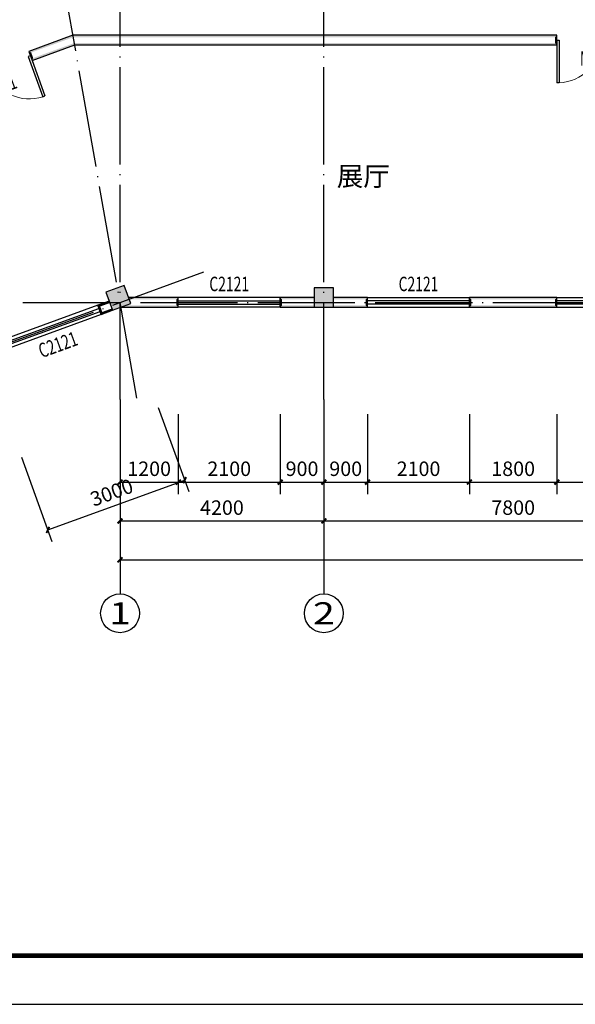
# Model space of a CAD drawing. Extents: x 243215 to 1001507, y -559156 to -98411.
# Drawn here: x 735999 to 747447, y -291646 to -271376 of the extents above; entities that cross this region are included whole.
import ezdxf
from ezdxf.enums import TextEntityAlignment as Align

# ---------------------------------------------------------------- set-up
doc = ezdxf.new("R2010")
doc.units = 0
doc.header["$LTSCALE"] = 1000
doc.header["$MEASUREMENT"] = 0
doc.linetypes.add('DOTE', pattern=[2.42, 2, -0.2, 0.02, -0.2])
for name, color, linetype in [('AXIS', 3, 'Continuous'), ('AXIS_TEXT', 7, 'Continuous'), ('COLUMN', 9, 'Continuous'), ('DOTE', 252, 'DOTE'), ('PUB_DIM', 3, 'Continuous'), ('PUB_HATCH', 8, 'Continuous'), ('PUB_TITLE', 4, 'Continuous'), ('PUB_WALL', 9, 'Continuous'), ('WALL', 9, 'Continuous'), ('WINDOW', 4, 'Continuous'), ('WINDOW_TEXT', 7, 'Continuous')]:
    doc.layers.add(name, color=color, linetype=linetype)
doc.styles.add('_TCH_AXIS', font='COMPLEX', dxfattribs={"bigfont": 'GBCBIG'})
doc.styles.add('_TCH_DIM_T3', font='SIMPLEX', dxfattribs={"width": 0.705882, "bigfont": 'GBCBIG'})
doc.styles.add('_TCH_WINDOW', font='SIMPLEX', dxfattribs={"height": 3.5, "bigfont": 'GBCBIG'})
doc.styles.add('COMPLEX', font='COMPLEX')
doc.dimstyles.new('_TCH_ARCH&&100', dxfattribs={"dimtxt": 297.5, "dimasz": 100, "dimexe": 250, "dimexo": 300, "dimgap": 126.25, "dimtad": 1, "dimdec": 0, "dimzin": 0, "dimdsep": 46, "dimtxsty": '_TCH_DIM_T3', "dimblk": 'ARCHTICK', "dimcen": 0.09, "dimclrt": 7, "dimazin": 2, "dimtfac": 1, "dimtdec": 0, "dimtix": 1, "dimtmove": 2, "dimatfit": 3, "dimfxl": 0, "dimtolj": 1, "dimtzin": 0, "dimarcsym": 0})

# ---------------------------------------------------------------- blocks, each defined once
blk = doc.blocks.new('_ArchTick')
at = {"color": 0, "linetype": 'ByBlock', "const_width": 0.4}
blk.add_lwpolyline([(-0.5, -0.5), (0.5, 0.5)], dxfattribs=at)
blk = doc.blocks.new('*D242')
at = {"layer": 'AXIS', "color": 0, "lineweight": -2, "transparency": 16777216}
for p, q in [((738066, -279496), (738066, -281146)), ((739266, -279496), (739266, -281146)), ((738066, -280896), (739266, -280896))]:
    blk.add_line(p, q, dxfattribs=at)
at = {"layer": 'Defpoints', "color": 0, "transparency": 16777216}
for p in [(738066, -279196), (739266, -279196), (739266, -280896)]:
    blk.add_point(p, dxfattribs=at)
at = {"layer": 'AXIS', "color": 0, "lineweight": -2, "transparency": 16777216, "xscale": 100, "yscale": 100, "zscale": 100, "rotation": 180}
blk.add_blockref('_ArchTick', (738066, -280896), dxfattribs=at)
at = {"layer": 'AXIS', "color": 0, "lineweight": -2, "transparency": 16777216, "xscale": 100, "yscale": 100, "zscale": 100}
blk.add_blockref('_ArchTick', (739266, -280896), dxfattribs=at)
at = {"layer": 'AXIS', "color": 7, "transparency": 16777216, "insert": (738666, -280621), "char_height": 297.5, "attachment_point": 5, "style": '_TCH_DIM_T3'}
blk.add_mtext('\\A1;1200', dxfattribs=at)
blk = doc.blocks.new('*D243')
at = {"layer": 'AXIS', "color": 0, "lineweight": -2, "transparency": 16777216}
for p, q in [((739266, -279496), (739266, -281146)), ((741366, -279496), (741366, -281146)), ((739266, -280896), (741366, -280896))]:
    blk.add_line(p, q, dxfattribs=at)
at = {"layer": 'Defpoints', "color": 0, "transparency": 16777216}
for p in [(739266, -279196), (741366, -279196), (741366, -280896)]:
    blk.add_point(p, dxfattribs=at)
at = {"layer": 'AXIS', "color": 0, "lineweight": -2, "transparency": 16777216, "xscale": 100, "yscale": 100, "zscale": 100, "rotation": 180}
blk.add_blockref('_ArchTick', (739266, -280896), dxfattribs=at)
at = {"layer": 'AXIS', "color": 0, "lineweight": -2, "transparency": 16777216, "xscale": 100, "yscale": 100, "zscale": 100}
blk.add_blockref('_ArchTick', (741366, -280896), dxfattribs=at)
at = {"layer": 'AXIS', "color": 7, "transparency": 16777216, "insert": (740316, -280621), "char_height": 297.5, "attachment_point": 5, "style": '_TCH_DIM_T3'}
blk.add_mtext('\\A1;2100', dxfattribs=at)
blk = doc.blocks.new('*D244')
at = {"layer": 'AXIS', "color": 0, "lineweight": -2, "transparency": 16777216}
for p, q in [((741366, -279496), (741366, -281146)), ((742266, -279496), (742266, -281146)), ((741366, -280896), (742266, -280896))]:
    blk.add_line(p, q, dxfattribs=at)
at = {"layer": 'Defpoints', "color": 0, "transparency": 16777216}
for p in [(741366, -279196), (742266, -279196), (742266, -280896)]:
    blk.add_point(p, dxfattribs=at)
at = {"layer": 'AXIS', "color": 0, "lineweight": -2, "transparency": 16777216, "xscale": 100, "yscale": 100, "zscale": 100, "rotation": 180}
blk.add_blockref('_ArchTick', (741366, -280896), dxfattribs=at)
at = {"layer": 'AXIS', "color": 0, "lineweight": -2, "transparency": 16777216, "xscale": 100, "yscale": 100, "zscale": 100}
blk.add_blockref('_ArchTick', (742266, -280896), dxfattribs=at)
at = {"layer": 'AXIS', "color": 7, "transparency": 16777216, "insert": (741816, -280621), "char_height": 297.5, "attachment_point": 5, "style": '_TCH_DIM_T3'}
blk.add_mtext('\\A1;900', dxfattribs=at)
blk = doc.blocks.new('*D245')
at = {"layer": 'AXIS', "color": 0, "lineweight": -2, "transparency": 16777216}
for p, q in [((742266, -279496), (742266, -281146)), ((743166, -279496), (743166, -281146)), ((742266, -280896), (743166, -280896))]:
    blk.add_line(p, q, dxfattribs=at)
at = {"layer": 'Defpoints', "color": 0, "transparency": 16777216}
for p in [(742266, -279196), (743166, -279196), (743166, -280896)]:
    blk.add_point(p, dxfattribs=at)
at = {"layer": 'AXIS', "color": 0, "lineweight": -2, "transparency": 16777216, "xscale": 100, "yscale": 100, "zscale": 100, "rotation": 180}
blk.add_blockref('_ArchTick', (742266, -280896), dxfattribs=at)
at = {"layer": 'AXIS', "color": 0, "lineweight": -2, "transparency": 16777216, "xscale": 100, "yscale": 100, "zscale": 100}
blk.add_blockref('_ArchTick', (743166, -280896), dxfattribs=at)
at = {"layer": 'AXIS', "color": 7, "transparency": 16777216, "insert": (742716, -280621), "char_height": 297.5, "attachment_point": 5, "style": '_TCH_DIM_T3'}
blk.add_mtext('\\A1;900', dxfattribs=at)
blk = doc.blocks.new('*D246')
at = {"layer": 'AXIS', "color": 0, "lineweight": -2, "transparency": 16777216}
for p, q in [((743166, -279496), (743166, -281146)), ((745266, -279496), (745266, -281146)), ((743166, -280896), (745266, -280896))]:
    blk.add_line(p, q, dxfattribs=at)
at = {"layer": 'Defpoints', "color": 0, "transparency": 16777216}
for p in [(743166, -279196), (745266, -279196), (745266, -280896)]:
    blk.add_point(p, dxfattribs=at)
at = {"layer": 'AXIS', "color": 0, "lineweight": -2, "transparency": 16777216, "xscale": 100, "yscale": 100, "zscale": 100, "rotation": 180}
blk.add_blockref('_ArchTick', (743166, -280896), dxfattribs=at)
at = {"layer": 'AXIS', "color": 0, "lineweight": -2, "transparency": 16777216, "xscale": 100, "yscale": 100, "zscale": 100}
blk.add_blockref('_ArchTick', (745266, -280896), dxfattribs=at)
at = {"layer": 'AXIS', "color": 7, "transparency": 16777216, "insert": (744216, -280621), "char_height": 297.5, "attachment_point": 5, "style": '_TCH_DIM_T3'}
blk.add_mtext('\\A1;2100', dxfattribs=at)
blk = doc.blocks.new('*D247')
at = {"layer": 'AXIS', "color": 0, "lineweight": -2, "transparency": 16777216}
for p, q in [((745266, -279496), (745266, -281146)), ((747066, -279496), (747066, -281146)), ((745266, -280896), (747066, -280896))]:
    blk.add_line(p, q, dxfattribs=at)
at = {"layer": 'Defpoints', "color": 0, "transparency": 16777216}
for p in [(745266, -279196), (747066, -279196), (747066, -280896)]:
    blk.add_point(p, dxfattribs=at)
at = {"layer": 'AXIS', "color": 0, "lineweight": -2, "transparency": 16777216, "xscale": 100, "yscale": 100, "zscale": 100, "rotation": 180}
blk.add_blockref('_ArchTick', (745266, -280896), dxfattribs=at)
at = {"layer": 'AXIS', "color": 0, "lineweight": -2, "transparency": 16777216, "xscale": 100, "yscale": 100, "zscale": 100}
blk.add_blockref('_ArchTick', (747066, -280896), dxfattribs=at)
at = {"layer": 'AXIS', "color": 7, "transparency": 16777216, "insert": (746166, -280621), "char_height": 297.5, "attachment_point": 5, "style": '_TCH_DIM_T3'}
blk.add_mtext('\\A1;1800', dxfattribs=at)
blk = doc.blocks.new('*D248')
at = {"layer": 'AXIS', "color": 0, "lineweight": -2, "transparency": 16777216}
for p, q in [((747066, -279496), (747066, -281146)), ((749166, -279496), (749166, -281146)), ((747066, -280896), (749166, -280896))]:
    blk.add_line(p, q, dxfattribs=at)
at = {"layer": 'Defpoints', "color": 0, "transparency": 16777216}
for p in [(747066, -279196), (749166, -279196), (749166, -280896)]:
    blk.add_point(p, dxfattribs=at)
at = {"layer": 'AXIS', "color": 0, "lineweight": -2, "transparency": 16777216, "xscale": 100, "yscale": 100, "zscale": 100, "rotation": 180}
blk.add_blockref('_ArchTick', (747066, -280896), dxfattribs=at)
at = {"layer": 'AXIS', "color": 0, "lineweight": -2, "transparency": 16777216, "xscale": 100, "yscale": 100, "zscale": 100}
blk.add_blockref('_ArchTick', (749166, -280896), dxfattribs=at)
at = {"layer": 'AXIS', "color": 7, "transparency": 16777216, "insert": (748116, -280621), "char_height": 297.5, "attachment_point": 5, "style": '_TCH_DIM_T3'}
blk.add_mtext('\\A1;2100', dxfattribs=at)
blk = doc.blocks.new('*D290')
at = {"layer": 'Defpoints', "color": 0, "transparency": 16777216}
for p in [(738750, -279076), (735931, -280102), (739398, -280855)]:
    blk.add_point(p, dxfattribs=at)
at = {"layer": 'PUB_DIM', "color": 0, "lineweight": -2, "transparency": 16777216}
for p, q in [((738853, -279358), (739483, -281090)), ((736034, -280384), (736664, -282116)), ((736579, -281881), (739398, -280855))]:
    blk.add_line(p, q, dxfattribs=at)
at = {"layer": 'PUB_DIM', "color": 0, "lineweight": -2, "transparency": 16777216, "xscale": 100, "yscale": 100, "zscale": 100}
for p, rotation in [((739398, -280855), 19.99999999999924), ((736579, -281881), 199.9999999999993)]:
    blk.add_blockref('_ArchTick', p, dxfattribs=dict(at, rotation=rotation))
at = {"layer": 'PUB_DIM', "color": 7, "transparency": 16777216, "insert": (737894, -281110), "char_height": 297.5, "attachment_point": 5, "rotation": 20, "style": '_TCH_DIM_T3'}
blk.add_mtext('\\A1;3000', dxfattribs=at)
blk = doc.blocks.new('*D295')
at = {"layer": 'AXIS', "color": 0, "lineweight": -2, "transparency": 16777216}
for p, q in [((738066, -279496), (738066, -281946)), ((742266, -279496), (742266, -281946)), ((738066, -281696), (742266, -281696))]:
    blk.add_line(p, q, dxfattribs=at)
at = {"layer": 'Defpoints', "color": 0, "transparency": 16777216}
for p in [(738066, -279196), (742266, -279196), (742266, -281696)]:
    blk.add_point(p, dxfattribs=at)
at = {"layer": 'AXIS', "color": 0, "lineweight": -2, "transparency": 16777216, "xscale": 100, "yscale": 100, "zscale": 100, "rotation": 180}
blk.add_blockref('_ArchTick', (738066, -281696), dxfattribs=at)
at = {"layer": 'AXIS', "color": 0, "lineweight": -2, "transparency": 16777216, "xscale": 100, "yscale": 100, "zscale": 100}
blk.add_blockref('_ArchTick', (742266, -281696), dxfattribs=at)
at = {"layer": 'AXIS', "color": 7, "transparency": 16777216, "insert": (740166, -281421), "char_height": 297.5, "attachment_point": 5, "style": '_TCH_DIM_T3'}
blk.add_mtext('\\A1;4200', dxfattribs=at)
blk = doc.blocks.new('*D296')
at = {"layer": 'AXIS', "color": 0, "lineweight": -2, "transparency": 16777216}
for p, q in [((742266, -279496), (742266, -281946)), ((750066, -279496), (750066, -281946)), ((742266, -281696), (750066, -281696))]:
    blk.add_line(p, q, dxfattribs=at)
at = {"layer": 'Defpoints', "color": 0, "transparency": 16777216}
for p in [(742266, -279196), (750066, -279196), (750066, -281696)]:
    blk.add_point(p, dxfattribs=at)
at = {"layer": 'AXIS', "color": 0, "lineweight": -2, "transparency": 16777216, "xscale": 100, "yscale": 100, "zscale": 100, "rotation": 180}
blk.add_blockref('_ArchTick', (742266, -281696), dxfattribs=at)
at = {"layer": 'AXIS', "color": 0, "lineweight": -2, "transparency": 16777216, "xscale": 100, "yscale": 100, "zscale": 100}
blk.add_blockref('_ArchTick', (750066, -281696), dxfattribs=at)
at = {"layer": 'AXIS', "color": 7, "transparency": 16777216, "insert": (746166, -281421), "char_height": 297.5, "attachment_point": 5, "style": '_TCH_DIM_T3'}
blk.add_mtext('\\A1;7800', dxfattribs=at)
blk = doc.blocks.new('*D300')
at = {"layer": 'AXIS', "color": 0, "lineweight": -2, "transparency": 16777216}
for p, q in [((738066, -279496), (738066, -282746)), ((773466, -279496), (773466, -282746)), ((738066, -282496), (773466, -282496))]:
    blk.add_line(p, q, dxfattribs=at)
at = {"layer": 'Defpoints', "color": 0, "transparency": 16777216}
for p in [(738066, -279196), (773466, -279196), (773466, -282496)]:
    blk.add_point(p, dxfattribs=at)
at = {"layer": 'AXIS', "color": 0, "lineweight": -2, "transparency": 16777216, "xscale": 100, "yscale": 100, "zscale": 100, "rotation": 180}
blk.add_blockref('_ArchTick', (738066, -282496), dxfattribs=at)
at = {"layer": 'AXIS', "color": 0, "lineweight": -2, "transparency": 16777216, "xscale": 100, "yscale": 100, "zscale": 100}
blk.add_blockref('_ArchTick', (773466, -282496), dxfattribs=at)
at = {"layer": 'AXIS', "color": 7, "transparency": 16777216, "insert": (755766, -282221), "char_height": 297.5, "attachment_point": 5, "style": '_TCH_DIM_T3'}
blk.add_mtext('\\A1;35400', dxfattribs=at)
blk = doc.blocks.new('$TCHSYS$WIN2D')
for p, q in [((-0.5, 0.5), (0.5, 0.5)), ((-0.5, 0.5), (-0.5, -0.5)), ((0.5, 0.5), (0.5, -0.5)), ((0.5, 0.1667), (-0.5, 0.1667)), ((0.5, -0.1667), (-0.5, -0.1667)), ((-0.5, -0.5), (0.5, -0.5))]:
    blk.add_line(p, q)
blk = doc.blocks.new('$DorLib2D$00000002')
for p, q in [((-0.5, 0), (-0.5, 0.4875)), ((-0.475, 0.4875), (-0.5, 0.4875)), ((-0.475, 0), (-0.475, 0.4875)), ((0.475, 0), (0.475, 0.4875)), ((0.475, 0.4875), (0.5, 0.4875)), ((0.5, 0), (0.5, 0.4875)), ((-0.5, 0), (-0.475, 0)), ((0.5, 0), (0.475, 0))]:
    blk.add_line(p, q)
at = {"lineweight": 13}
for centre, start, end in [((-0.4875, 0), 0, 88.53072), ((0.4875, 0), 91.46928, 180)]:
    blk.add_arc(centre, 0.4875, start, end, dxfattribs=at)
blk = doc.blocks.new('_AXISO')
blk.add_circle((0, 0), 0.5)
at = {"layer": 'AXIS_TEXT', "style": 'COMPLEX', "width": 1.041667}
blk.add_attdef('A', text='', height=0.56, dxfattribs=at).set_placement((-0.25, -0.28), (0.25, -0.28), align=Align.FIT)
blk = doc.blocks.new('_FZH')
blk.add_lwpolyline([(-0.5, -0.5), (0.5, -0.5), (0.5, 0.5), (-0.5, 0.5)], close=True)
at = {"layer": 'PUB_HATCH'}
blk.add_solid([(-0.5, -0.5), (0.5, -0.5), (-0.5, 0.5), (0.5, 0.5)], dxfattribs=at)

msp = doc.modelspace()

# ---------------------------------------------------------------- hatches: boundary and pattern name
at = {"layer": 'PUB_WALL'}
for points in [[(737096.3, -271696.4), (736185, -272028), (736236.3, -272052), (737103.4, -271736.4)], [(747066.1, -271696.4), (737096.3, -271696.4), (737103.4, -271736.4), (747026.1, -271736.4)], [(747066.1, -271896.4), (747066.1, -271696.4), (747026.1, -271736.4), (747026.1, -271856.4)], [(736253.4, -272216), (737131.6, -271896.4), (737124.6, -271856.4), (736277.3, -272164.7)], [(737131.6, -271896.4), (747066.1, -271896.4), (747026.1, -271856.4), (737124.6, -271856.4)], [(736185, -272028), (736253.4, -272216), (736277.3, -272164.7), (736236.3, -272052)], [(738151.5, -276846), (737775.6, -276982.9), (737826.9, -277006.8), (738127.6, -276897.3)], [(738288.3, -277221.9), (738151.5, -276846), (738127.6, -276897.3), (738237, -277198)], [(737775.6, -276982.9), (737912.4, -277358.7), (737936.3, -277307.5), (737826.9, -277006.8)], [(742466.1, -276896.4), (742066.1, -276896.4), (742106.1, -276936.4), (742426.1, -276936.4)], [(742066.1, -276896.4), (742066.1, -277296.4), (742106.1, -277256.4), (742106.1, -276936.4)], [(742466.1, -277296.4), (742466.1, -276896.4), (742426.1, -276936.4), (742426.1, -277256.4)], [(737857.7, -277208.4), (737844, -277170.8), (737609.1, -277256.3), (737660.3, -277280.2)], [(737609.1, -277256.3), (737677.5, -277444.2), (737701.4, -277393), (737660.3, -277280.2)], [(737912.4, -277358.7), (738288.3, -277221.9), (738237, -277198), (737936.3, -277307.5)], [(738193.7, -277256.4), (738083.8, -277296.4), (739266.1, -277296.4), (739226.1, -277256.4)], [(738242.6, -277096.4), (738257.1, -277136.4), (739226.1, -277136.4), (739266.1, -277096.4)], [(739266.1, -277296.4), (739266.1, -277096.4), (739226.1, -277136.4), (739226.1, -277256.4)], [(742066.1, -277136.4), (742066.1, -277096.4), (741366.1, -277096.4), (741406.1, -277136.4)], [(741366.1, -277096.4), (741366.1, -277296.4), (741406.1, -277256.4), (741406.1, -277136.4)], [(742066.1, -277296.4), (742066.1, -277256.4), (741406.1, -277256.4), (741366.1, -277296.4)], [(742066.1, -277296.4), (742466.1, -277296.4), (742426.1, -277256.4), (742106.1, -277256.4)], [(742466.1, -277096.4), (742466.1, -277136.4), (743126.1, -277136.4), (743166.1, -277096.4)], [(742466.1, -277256.4), (742466.1, -277296.4), (743166.1, -277296.4), (743126.1, -277256.4)], [(743166.1, -277296.4), (743166.1, -277096.4), (743126.1, -277136.4), (743126.1, -277256.4)], [(747066.1, -277096.4), (745266.1, -277096.4), (745306.1, -277136.4), (747026.1, -277136.4)], [(745266.1, -277096.4), (745266.1, -277296.4), (745306.1, -277256.4), (745306.1, -277136.4)], [(745266.1, -277296.4), (747066.1, -277296.4), (747026.1, -277256.4), (745306.1, -277256.4)], [(747066.1, -277296.4), (747066.1, -277096.4), (747026.1, -277136.4), (747026.1, -277256.4)], [(737912.4, -277358.7), (737898.7, -277321.1), (737701.4, -277393), (737677.5, -277444.2)]]:
    msp.add_hatch(color=256, dxfattribs=at).paths.add_polyline_path(points)

# ---------------------------------------------------------------- linework, layer by layer
at = {"layer": 'AXIS'}
for p, q in [((738066.1, -279196.4), (738066.1, -283196.4)), ((742266.1, -279196.4), (742266.1, -283196.4))]:
    msp.add_line(p, q, dxfattribs=at)
at = {"layer": 'DOTE'}
for p, q in [((738066.1, -279196.4), (738066.1, -259596.4)), ((742266.1, -279196.4), (742266.1, -259596.4)), ((738413.4, -279166), (735009.9, -259863.7)), ((733367.7, -278906.5), (739945.5, -276512.3)), ((736066.1, -277196.4), (775466.1, -277196.4))]:
    msp.add_line(p, q, dxfattribs=at)
at = {"layer": 'PUB_TITLE'}
msp.add_lwpolyline([(719207.4, -291646), (793507.4, -291646), (793507.4, -249646), (719207.4, -249646)], close=True, dxfattribs=at)
at = {"layer": 'PUB_TITLE', "const_width": 100}
msp.add_lwpolyline([(721707.4, -290646), (792507.4, -290646), (792507.4, -250646), (721707.4, -250646)], close=True, dxfattribs=at)
at = {"layer": 'WALL'}
for p, q in [((737096.3, -271696.4), (736185, -272028)), ((747066.1, -271696.4), (737096.3, -271696.4)), ((747066.1, -271896.4), (747066.1, -271696.4)), ((736253.4, -272216), (737131.6, -271896.4)), ((737131.6, -271896.4), (747066.1, -271896.4)), ((736185, -272028), (736253.4, -272216)), ((737844, -277170.8), (737609.1, -277256.3)), ((737609.1, -277256.3), (737677.5, -277444.2)), ((739266.1, -277096.4), (738242.6, -277096.4)), ((739266.1, -277296.4), (739266.1, -277096.4)), ((742066.1, -277096.4), (741366.1, -277096.4)), ((741366.1, -277096.4), (741366.1, -277296.4)), ((743166.1, -277096.4), (742466.1, -277096.4)), ((743166.1, -277296.4), (743166.1, -277096.4)), ((747066.1, -277096.4), (745266.1, -277096.4)), ((745266.1, -277096.4), (745266.1, -277296.4)), ((747066.1, -277296.4), (747066.1, -277096.4)), ((737677.5, -277444.2), (737912.4, -277358.7)), ((738083.8, -277296.4), (739266.1, -277296.4)), ((741366.1, -277296.4), (742066.1, -277296.4)), ((742466.1, -277296.4), (743166.1, -277296.4)), ((745266.1, -277296.4), (747066.1, -277296.4))]:
    msp.add_line(p, q, dxfattribs=at)

# ---------------------------------------------------------------- block references
at = {"layer": 'AXIS'}
ref = msp.add_blockref('_AXISO', (738066.1, -283596.4), dxfattribs=dict(at, xscale=800, yscale=800, zscale=800))
ref.add_attrib('A', '1', dxfattribs={"layer": 'AXIS_TEXT', "height": 452.5, "style": '_TCH_AXIS', "width": 2.333333}).set_placement((737839.9, -283822.6), (738292.4, -283822.6), align=Align.FIT)
ref = msp.add_blockref('_AXISO', (742266.1, -283596.4), dxfattribs=dict(at, xscale=800, yscale=800, zscale=800))
ref.add_attrib('A', '2', dxfattribs={"layer": 'AXIS_TEXT', "height": 452.5, "style": '_TCH_AXIS', "width": 1.5}).set_placement((742039.9, -283822.6), (742492.4, -283822.6), align=Align.FIT)
at = {"layer": 'COLUMN', "xscale": 399.9999999999723, "yscale": 399.9999999999723, "zscale": 399.9999999999723, "rotation": 20.00000000000883}
msp.add_blockref('_FZH', (738031.9, -277102.4), dxfattribs=at)
at = {"layer": 'COLUMN', "xscale": 400, "yscale": 400, "zscale": 400}
msp.add_blockref('_FZH', (742266.1, -277096.4), dxfattribs=at)
at = {"layer": 'WINDOW'}
ref = msp.add_blockref('$DorLib2D$00000002', (747966.1, -271796.4), dxfattribs=dict(at, xscale=1800, yscale=1800, zscale=1800, rotation=180))
ref.add_attrib('A', 'M1821', (747541.1, -272325.9), dxfattribs={"layer": 'WINDOW_TEXT', "height": 297.5, "style": '_TCH_WINDOW', "width": 0.705882})
ref = msp.add_blockref('$DorLib2D$00000002', (735373.5, -272429.8), dxfattribs=dict(at, xscale=-1800, yscale=-1800, zscale=-1800, rotation=20.00000000000059))
ref.add_attrib('A', 'M1821', (735155, -273072), dxfattribs={"layer": 'WINDOW_TEXT', "height": 297.5, "rotation": 20, "style": '_TCH_WINDOW', "width": 0.705882})
ref = msp.add_blockref('$TCHSYS$WIN2D', (740316.1, -277196.4), dxfattribs=dict(at, xscale=2100, yscale=200, zscale=2100, rotation=180))
ref.add_attrib('A', 'C2121', (739906.1, -276965.2), dxfattribs={"layer": 'WINDOW_TEXT', "height": 297.5, "style": '_TCH_WINDOW', "width": 0.705882})
ref = msp.add_blockref('$TCHSYS$WIN2D', (744216.1, -277196.4), dxfattribs=dict(at, xscale=-2100, yscale=200, zscale=-2100, rotation=180))
ref.add_attrib('A', 'C2121', (743806.1, -276965.2), dxfattribs={"layer": 'WINDOW_TEXT', "height": 297.5, "style": '_TCH_WINDOW', "width": 0.705882})
ref = msp.add_blockref('$TCHSYS$WIN2D', (748116.1, -277196.4), dxfattribs=dict(at, xscale=-2100, yscale=200, zscale=-2100, rotation=180))
ref.add_attrib('A', 'C2121', (747706.1, -276965.2), dxfattribs={"layer": 'WINDOW_TEXT', "height": 297.5, "style": '_TCH_WINDOW', "width": 0.705882})
ref = msp.add_blockref('$TCHSYS$WIN2D', (736656.6, -277709.4), dxfattribs=dict(at, xscale=-2100, yscale=-200, zscale=-2100, rotation=19.99999999999952))
ref.add_attrib('A', 'C2121', (736452.1, -278346.4), dxfattribs={"layer": 'WINDOW_TEXT', "height": 297.5, "rotation": 20, "style": '_TCH_WINDOW', "width": 0.705882})

# ---------------------------------------------------------------- texts
at = {"layer": 'AXIS', "color": 7, "insert": (743078.5, -274599.7), "char_height": 400, "attachment_point": 5, "style": '_TCH_DIM_T3'}
msp.add_mtext('\\A1;展厅', dxfattribs=at)

# ---------------------------------------------------------------- dimensions: what is measured, and where the dimension line sits
at = {"layer": 'AXIS'}
for p1, p2, distance, picture, middle in [((738066.1, -279196.4), (739266.1, -279196.4), -1700, '*D242', (738666.1, -280621.4)), ((738066.1, -279196.4), (742266.1, -279196.4), -2500, '*D295', (740166.1, -281421.4)), ((738066.1, -279196.4), (773466.1, -279196.4), -3300, '*D300', (755766.1, -282221.4)), ((739266.1, -279196.4), (741366.1, -279196.4), -1700, '*D243', (740316.1, -280621.4)), ((741366.1, -279196.4), (742266.1, -279196.4), -1700, '*D244', (741816.1, -280621.4)), ((742266.1, -279196.4), (743166.1, -279196.4), -1700, '*D245', (742716.1, -280621.4)), ((742266.1, -279196.4), (750066.1, -279196.4), -2500, '*D296', (746166.1, -281421.4)), ((743166.1, -279196.4), (745266.1, -279196.4), -1700, '*D246', (744216.1, -280621.4)), ((745266.1, -279196.4), (747066.1, -279196.4), -1700, '*D247', (746166.1, -280621.4)), ((747066.1, -279196.4), (749166.1, -279196.4), -1700, '*D248', (748116.1, -280621.4))]:
    dim = msp.add_aligned_dim(p1=p1, p2=p2, distance=distance, dimstyle='_TCH_ARCH&&100', dxfattribs=at)
    dim.commit()
    dim.dimension.update_dxf_attribs({"geometry": picture, "text_midpoint": middle})
at = {"layer": 'PUB_DIM'}
dim = msp.add_aligned_dim(p1=(735931.1, -280101.8), p2=(738750.2, -279075.7), distance=-1893.8, dimstyle='_TCH_ARCH&&100', dxfattribs=at)
dim.commit()
dim.dimension.update_dxf_attribs({"geometry": '*D290', "text_midpoint": (737894.3, -281110)})

doc.saveas('drawing.dxf')
